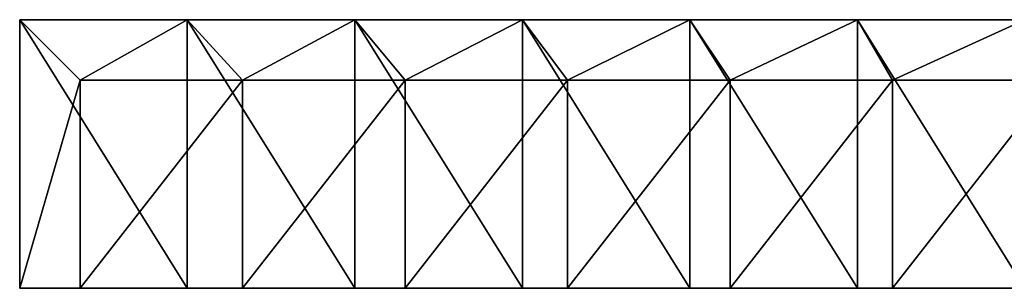
# Model space of a CAD drawing. Units: millimetres. Extents: x -600 to 600, y -80 to 10.
# Drawn here: x -600 to -306, y -80 to 0 of the extents above; entities that cross this region are included whole.
import ezdxf

# ---------------------------------------------------------------- set-up
doc = ezdxf.new("R2010")
doc.units = ezdxf.units.MM
doc.header["$LTSCALE"] = 65.185185
for name, color, linetype in [('1', 7, 'CONTINUOUS'), ('10', 7, 'CONTINUOUS'), ('2', 7, 'CONTINUOUS'), ('3', 7, 'CONTINUOUS'), ('4', 7, 'CONTINUOUS'), ('7', 7, 'CONTINUOUS'), ('8', 7, 'CONTINUOUS'), ('9', 7, 'CONTINUOUS')]:
    doc.layers.add(name, color=color, linetype=linetype)

msp = doc.modelspace()

# ---------------------------------------------------------------- linework, layer by layer
at = {"layer": '1', "linetype": 'Continuous'}
for points in [[(-600, 0, 455), (-600, 0, 505), (-550, 0, 505), (-600, 0, 455)], [(-552, 0, 455), (-600, 0, 455), (-550, 0, 505), (-552, 0, 455)], [(-600, 0, 455), (-552, 0, 455), (-600, 0, 429.98), (-600, 0, 455)], [(-600, 0, 429.98), (-552, 0, 455), (-600, 0, 404.95), (-600, 0, 429.98)], [(-600, 0, 404.95), (-552, 0, 455), (-552, 0, 404.95), (-600, 0, 404.95)], [(-600, 0, 404.95), (-552, 0, 404.95), (-600, 0, 379.93), (-600, 0, 404.95)], [(-600, 0, 379.93), (-552, 0, 404.95), (-600, 0, 354.9), (-600, 0, 379.93)], [(-600, 0, 354.9), (-552, 0, 404.95), (-552, 0, 354.9), (-600, 0, 354.9)], [(-600, 0, 354.9), (-552, 0, 354.9), (-600, 0, 329.88), (-600, 0, 354.9)], [(-600, 0, 329.88), (-552, 0, 354.9), (-600, 0, 304.85), (-600, 0, 329.88)], [(-600, 0, 304.85), (-552, 0, 354.9), (-552, 0, 304.85), (-600, 0, 304.85)], [(-600, 0, 304.85), (-552, 0, 304.85), (-600, 0, 279.82), (-600, 0, 304.85)], [(-600, 0, 279.82), (-552, 0, 304.85), (-600, 0, 254.8), (-600, 0, 279.82)], [(-600, 0, 254.8), (-552, 0, 304.85), (-552, 0, 254.8), (-600, 0, 254.8)], [(-600, 0, 254.8), (-552, 0, 254.8), (-600, 0, 229.78), (-600, 0, 254.8)], [(-600, 0, 229.78), (-552, 0, 254.8), (-600, 0, 204.75), (-600, 0, 229.78)], [(-600, 0, 204.75), (-552, 0, 254.8), (-552, 0, 204.75), (-600, 0, 204.75)], [(-600, 0, 204.75), (-552, 0, 204.75), (-600, 0, 179.72), (-600, 0, 204.75)], [(-600, 0, 179.72), (-552, 0, 204.75), (-600, 0, 154.7), (-600, 0, 179.72)], [(-600, 0, 154.7), (-552, 0, 204.75), (-552, 0, 154.7), (-600, 0, 154.7)], [(-600, 0, 154.7), (-552, 0, 154.7), (-600, 0, 129.68), (-600, 0, 154.7)], [(-600, 0, 129.68), (-552, 0, 154.7), (-600, 0, 104.65), (-600, 0, 129.68)], [(-600, 0, 104.65), (-552, 0, 154.7), (-552, 0, 104.65), (-600, 0, 104.65)], [(-600, 0, 104.65), (-552, 0, 104.65), (-600, 0, 79.62), (-600, 0, 104.65)], [(-600, 0, 79.62), (-552, 0, 104.65), (-600, 0, 54.6), (-600, 0, 79.62)], [(-600, 0, 54.6), (-552, 0, 104.65), (-552, 0, 54.6), (-600, 0, 54.6)], [(-600, 0, 54.6), (-552, 0, 54.6), (-600, 0, 29.57), (-600, 0, 54.6)], [(-600, 0, 29.57), (-552, 0, 54.6), (-600, 0, 4.55), (-600, 0, 29.57)], [(-600, 0, 4.55), (-552, 0, 54.6), (-552, 0, 4.55), (-600, 0, 4.55)], [(-600, 0, 4.55), (-552, 0, 4.55), (-600, 0), (-600, 0, 4.55)], [(-600, 0), (-552, 0, 4.55), (-550, 0), (-600, 0)], [(-504, 0, 455), (-552, 0, 455), (-550, 0, 505), (-504, 0, 455)], [(-552, 0, 455), (-504, 0, 455), (-552, 0, 404.95), (-552, 0, 455)], [(-552, 0, 404.95), (-504, 0, 455), (-504, 0, 404.95), (-552, 0, 404.95)], [(-552, 0, 404.95), (-504, 0, 404.95), (-552, 0, 354.9), (-552, 0, 404.95)], [(-552, 0, 354.9), (-504, 0, 404.95), (-504, 0, 354.9), (-552, 0, 354.9)], [(-552, 0, 354.9), (-504, 0, 354.9), (-552, 0, 304.85), (-552, 0, 354.9)], [(-552, 0, 304.85), (-504, 0, 354.9), (-504, 0, 304.85), (-552, 0, 304.85)], [(-552, 0, 304.85), (-504, 0, 304.85), (-552, 0, 254.8), (-552, 0, 304.85)], [(-552, 0, 254.8), (-504, 0, 304.85), (-504, 0, 254.8), (-552, 0, 254.8)], [(-552, 0, 254.8), (-504, 0, 254.8), (-552, 0, 204.75), (-552, 0, 254.8)], [(-552, 0, 204.75), (-504, 0, 254.8), (-504, 0, 204.75), (-552, 0, 204.75)], [(-552, 0, 204.75), (-504, 0, 204.75), (-552, 0, 154.7), (-552, 0, 204.75)], [(-552, 0, 154.7), (-504, 0, 204.75), (-504, 0, 154.7), (-552, 0, 154.7)], [(-552, 0, 154.7), (-504, 0, 154.7), (-552, 0, 104.65), (-552, 0, 154.7)], [(-552, 0, 104.65), (-504, 0, 154.7), (-504, 0, 104.65), (-552, 0, 104.65)], [(-552, 0, 104.65), (-504, 0, 104.65), (-552, 0, 54.6), (-552, 0, 104.65)], [(-552, 0, 54.6), (-504, 0, 104.65), (-504, 0, 54.6), (-552, 0, 54.6)], [(-552, 0, 54.6), (-504, 0, 54.6), (-552, 0, 4.55), (-552, 0, 54.6)], [(-552, 0, 4.55), (-504, 0, 54.6), (-504, 0, 4.55), (-552, 0, 4.55)], [(-552, 0, 4.55), (-504, 0, 4.55), (-550, 0), (-552, 0, 4.55)], [(-500, 0, 505), (-504, 0, 455), (-550, 0, 505), (-500, 0, 505)], [(-550, 0), (-504, 0, 4.55), (-500, 0), (-550, 0)], [(-456, 0, 455), (-504, 0, 455), (-500, 0, 505), (-456, 0, 455)], [(-504, 0, 455), (-456, 0, 455), (-504, 0, 404.95), (-504, 0, 455)], [(-504, 0, 404.95), (-456, 0, 455), (-456, 0, 404.95), (-504, 0, 404.95)], [(-504, 0, 404.95), (-456, 0, 404.95), (-504, 0, 354.9), (-504, 0, 404.95)], [(-504, 0, 354.9), (-456, 0, 404.95), (-456, 0, 354.9), (-504, 0, 354.9)], [(-504, 0, 354.9), (-456, 0, 354.9), (-504, 0, 304.85), (-504, 0, 354.9)], [(-504, 0, 304.85), (-456, 0, 354.9), (-456, 0, 304.85), (-504, 0, 304.85)], [(-504, 0, 304.85), (-456, 0, 304.85), (-504, 0, 254.8), (-504, 0, 304.85)], [(-504, 0, 254.8), (-456, 0, 304.85), (-456, 0, 254.8), (-504, 0, 254.8)], [(-504, 0, 254.8), (-456, 0, 254.8), (-504, 0, 204.75), (-504, 0, 254.8)], [(-504, 0, 204.75), (-456, 0, 254.8), (-456, 0, 204.75), (-504, 0, 204.75)], [(-504, 0, 204.75), (-456, 0, 204.75), (-504, 0, 154.7), (-504, 0, 204.75)], [(-504, 0, 154.7), (-456, 0, 204.75), (-456, 0, 154.7), (-504, 0, 154.7)], [(-504, 0, 154.7), (-456, 0, 154.7), (-504, 0, 104.65), (-504, 0, 154.7)], [(-504, 0, 104.65), (-456, 0, 154.7), (-456, 0, 104.65), (-504, 0, 104.65)], [(-504, 0, 104.65), (-456, 0, 104.65), (-504, 0, 54.6), (-504, 0, 104.65)], [(-504, 0, 54.6), (-456, 0, 104.65), (-456, 0, 54.6), (-504, 0, 54.6)], [(-504, 0, 54.6), (-456, 0, 54.6), (-504, 0, 4.55), (-504, 0, 54.6)], [(-504, 0, 4.55), (-456, 0, 54.6), (-456, 0, 4.55), (-504, 0, 4.55)], [(-504, 0, 4.55), (-456, 0, 4.55), (-500, 0), (-504, 0, 4.55)], [(-450, 0, 505), (-456, 0, 455), (-500, 0, 505), (-450, 0, 505)], [(-500, 0), (-456, 0, 4.55), (-450, 0), (-500, 0)], [(-408, 0, 455), (-456, 0, 455), (-450, 0, 505), (-408, 0, 455)], [(-456, 0, 455), (-408, 0, 455), (-456, 0, 404.95), (-456, 0, 455)], [(-456, 0, 404.95), (-408, 0, 455), (-408, 0, 404.95), (-456, 0, 404.95)], [(-456, 0, 404.95), (-408, 0, 404.95), (-456, 0, 354.9), (-456, 0, 404.95)], [(-456, 0, 354.9), (-408, 0, 404.95), (-408, 0, 354.9), (-456, 0, 354.9)], [(-456, 0, 354.9), (-408, 0, 354.9), (-456, 0, 304.85), (-456, 0, 354.9)], [(-456, 0, 304.85), (-408, 0, 354.9), (-408, 0, 304.85), (-456, 0, 304.85)], [(-456, 0, 304.85), (-408, 0, 304.85), (-456, 0, 254.8), (-456, 0, 304.85)], [(-456, 0, 254.8), (-408, 0, 304.85), (-408, 0, 254.8), (-456, 0, 254.8)], [(-456, 0, 254.8), (-408, 0, 254.8), (-456, 0, 204.75), (-456, 0, 254.8)], [(-456, 0, 204.75), (-408, 0, 254.8), (-408, 0, 204.75), (-456, 0, 204.75)], [(-456, 0, 204.75), (-408, 0, 204.75), (-456, 0, 154.7), (-456, 0, 204.75)], [(-456, 0, 154.7), (-408, 0, 204.75), (-408, 0, 154.7), (-456, 0, 154.7)], [(-456, 0, 154.7), (-408, 0, 154.7), (-456, 0, 104.65), (-456, 0, 154.7)], [(-456, 0, 104.65), (-408, 0, 154.7), (-408, 0, 104.65), (-456, 0, 104.65)], [(-456, 0, 104.65), (-408, 0, 104.65), (-456, 0, 54.6), (-456, 0, 104.65)], [(-456, 0, 54.6), (-408, 0, 104.65), (-408, 0, 54.6), (-456, 0, 54.6)], [(-456, 0, 54.6), (-408, 0, 54.6), (-456, 0, 4.55), (-456, 0, 54.6)], [(-456, 0, 4.55), (-408, 0, 54.6), (-408, 0, 4.55), (-456, 0, 4.55)], [(-456, 0, 4.55), (-408, 0, 4.55), (-450, 0), (-456, 0, 4.55)], [(-400, 0, 505), (-408, 0, 455), (-450, 0, 505), (-400, 0, 505)], [(-450, 0), (-408, 0, 4.55), (-400, 0), (-450, 0)], [(-360, 0, 455), (-408, 0, 455), (-400, 0, 505), (-360, 0, 455)], [(-408, 0, 455), (-360, 0, 455), (-408, 0, 404.95), (-408, 0, 455)], [(-408, 0, 404.95), (-360, 0, 455), (-360, 0, 404.95), (-408, 0, 404.95)], [(-408, 0, 404.95), (-360, 0, 404.95), (-408, 0, 354.9), (-408, 0, 404.95)], [(-408, 0, 354.9), (-360, 0, 404.95), (-360, 0, 354.9), (-408, 0, 354.9)], [(-408, 0, 354.9), (-360, 0, 354.9), (-408, 0, 304.85), (-408, 0, 354.9)], [(-408, 0, 304.85), (-360, 0, 354.9), (-360, 0, 304.85), (-408, 0, 304.85)], [(-408, 0, 304.85), (-360, 0, 304.85), (-408, 0, 254.8), (-408, 0, 304.85)], [(-408, 0, 254.8), (-360, 0, 304.85), (-360, 0, 254.8), (-408, 0, 254.8)], [(-408, 0, 254.8), (-360, 0, 254.8), (-408, 0, 204.75), (-408, 0, 254.8)], [(-408, 0, 204.75), (-360, 0, 254.8), (-360, 0, 204.75), (-408, 0, 204.75)], [(-408, 0, 204.75), (-360, 0, 204.75), (-408, 0, 154.7), (-408, 0, 204.75)], [(-408, 0, 154.7), (-360, 0, 204.75), (-360, 0, 154.7), (-408, 0, 154.7)], [(-408, 0, 154.7), (-360, 0, 154.7), (-408, 0, 104.65), (-408, 0, 154.7)], [(-408, 0, 104.65), (-360, 0, 154.7), (-360, 0, 104.65), (-408, 0, 104.65)], [(-408, 0, 104.65), (-360, 0, 104.65), (-408, 0, 54.6), (-408, 0, 104.65)], [(-408, 0, 54.6), (-360, 0, 104.65), (-360, 0, 54.6), (-408, 0, 54.6)], [(-408, 0, 54.6), (-360, 0, 54.6), (-408, 0, 4.55), (-408, 0, 54.6)], [(-408, 0, 4.55), (-360, 0, 54.6), (-360, 0, 4.55), (-408, 0, 4.55)], [(-408, 0, 4.55), (-360, 0, 4.55), (-400, 0), (-408, 0, 4.55)], [(-350, 0, 505), (-360, 0, 455), (-400, 0, 505), (-350, 0, 505)], [(-400, 0), (-360, 0, 4.55), (-350, 0), (-400, 0)], [(-312, 0, 455), (-360, 0, 455), (-350, 0, 505), (-312, 0, 455)], [(-360, 0, 455), (-312, 0, 455), (-360, 0, 404.95), (-360, 0, 455)], [(-360, 0, 404.95), (-312, 0, 455), (-312, 0, 404.95), (-360, 0, 404.95)], [(-360, 0, 404.95), (-312, 0, 404.95), (-360, 0, 354.9), (-360, 0, 404.95)], [(-360, 0, 354.9), (-312, 0, 404.95), (-312, 0, 354.9), (-360, 0, 354.9)], [(-360, 0, 354.9), (-312, 0, 354.9), (-360, 0, 304.85), (-360, 0, 354.9)], [(-360, 0, 304.85), (-312, 0, 354.9), (-312, 0, 304.85), (-360, 0, 304.85)], [(-360, 0, 304.85), (-312, 0, 304.85), (-360, 0, 254.8), (-360, 0, 304.85)], [(-360, 0, 254.8), (-312, 0, 304.85), (-312, 0, 254.8), (-360, 0, 254.8)], [(-360, 0, 254.8), (-312, 0, 254.8), (-360, 0, 204.75), (-360, 0, 254.8)], [(-360, 0, 204.75), (-312, 0, 254.8), (-312, 0, 204.75), (-360, 0, 204.75)], [(-360, 0, 204.75), (-312, 0, 204.75), (-360, 0, 154.7), (-360, 0, 204.75)], [(-360, 0, 154.7), (-312, 0, 204.75), (-312, 0, 154.7), (-360, 0, 154.7)], [(-360, 0, 154.7), (-312, 0, 154.7), (-360, 0, 104.65), (-360, 0, 154.7)], [(-360, 0, 104.65), (-312, 0, 154.7), (-312, 0, 104.65), (-360, 0, 104.65)], [(-360, 0, 104.65), (-312, 0, 104.65), (-360, 0, 54.6), (-360, 0, 104.65)], [(-360, 0, 54.6), (-312, 0, 104.65), (-312, 0, 54.6), (-360, 0, 54.6)], [(-360, 0, 54.6), (-312, 0, 54.6), (-360, 0, 4.55), (-360, 0, 54.6)], [(-360, 0, 4.55), (-312, 0, 54.6), (-312, 0, 4.55), (-360, 0, 4.55)], [(-360, 0, 4.55), (-312, 0, 4.55), (-350, 0), (-360, 0, 4.55)], [(-300, 0, 505), (-312, 0, 455), (-350, 0, 505), (-300, 0, 505)], [(-350, 0), (-312, 0, 4.55), (-300, 0), (-350, 0)], [(-264, 0, 455), (-312, 0, 455), (-300, 0, 505), (-264, 0, 455)], [(-312, 0, 455), (-264, 0, 455), (-312, 0, 404.95), (-312, 0, 455)], [(-312, 0, 404.95), (-264, 0, 455), (-264, 0, 404.95), (-312, 0, 404.95)], [(-312, 0, 404.95), (-264, 0, 404.95), (-312, 0, 354.9), (-312, 0, 404.95)], [(-312, 0, 354.9), (-264, 0, 404.95), (-264, 0, 354.9), (-312, 0, 354.9)], [(-312, 0, 354.9), (-264, 0, 354.9), (-312, 0, 304.85), (-312, 0, 354.9)], [(-312, 0, 304.85), (-264, 0, 354.9), (-264, 0, 304.85), (-312, 0, 304.85)], [(-312, 0, 304.85), (-264, 0, 304.85), (-312, 0, 254.8), (-312, 0, 304.85)], [(-312, 0, 254.8), (-264, 0, 304.85), (-264, 0, 254.8), (-312, 0, 254.8)], [(-312, 0, 254.8), (-264, 0, 254.8), (-312, 0, 204.75), (-312, 0, 254.8)], [(-312, 0, 204.75), (-264, 0, 254.8), (-264, 0, 204.75), (-312, 0, 204.75)], [(-312, 0, 204.75), (-264, 0, 204.75), (-312, 0, 154.7), (-312, 0, 204.75)], [(-312, 0, 154.7), (-264, 0, 204.75), (-264, 0, 154.7), (-312, 0, 154.7)], [(-312, 0, 154.7), (-264, 0, 154.7), (-312, 0, 104.65), (-312, 0, 154.7)], [(-312, 0, 104.65), (-264, 0, 154.7), (-264, 0, 104.65), (-312, 0, 104.65)], [(-312, 0, 104.65), (-264, 0, 104.65), (-312, 0, 54.6), (-312, 0, 104.65)], [(-312, 0, 54.6), (-264, 0, 104.65), (-264, 0, 54.6), (-312, 0, 54.6)], [(-312, 0, 54.6), (-264, 0, 54.6), (-312, 0, 4.55), (-312, 0, 54.6)], [(-312, 0, 4.55), (-264, 0, 54.6), (-264, 0, 4.55), (-312, 0, 4.55)], [(-312, 0, 4.55), (-264, 0, 4.55), (-300, 0), (-312, 0, 4.55)]]:
    msp.add_3dface(points, dxfattribs=at)
at = {"layer": '10', "linetype": 'Continuous'}
for points in [[(-582, -18, 437), (-582, -18, 487), (-582, -80, 455), (-582, -18, 437)], [(-582, -18, 487), (-582, -80, 487), (-582, -80, 455), (-582, -18, 487)], [(-582, -18, 411.98), (-582, -18, 437), (-582, -80, 429.98), (-582, -18, 411.98)], [(-582, -18, 437), (-582, -80, 455), (-582, -80, 429.98), (-582, -18, 437)], [(-582, -18, 386.95), (-582, -18, 411.98), (-582, -80, 404.95), (-582, -18, 386.95)], [(-582, -18, 411.98), (-582, -80, 429.98), (-582, -80, 404.95), (-582, -18, 411.98)], [(-582, -18, 361.93), (-582, -18, 386.95), (-582, -80, 379.93), (-582, -18, 361.93)], [(-582, -18, 386.95), (-582, -80, 404.95), (-582, -80, 379.93), (-582, -18, 386.95)], [(-582, -18, 336.9), (-582, -18, 361.93), (-582, -80, 354.9), (-582, -18, 336.9)], [(-582, -18, 361.93), (-582, -80, 379.93), (-582, -80, 354.9), (-582, -18, 361.93)], [(-582, -18, 311.88), (-582, -18, 336.9), (-582, -80, 329.88), (-582, -18, 311.88)], [(-582, -18, 336.9), (-582, -80, 354.9), (-582, -80, 329.88), (-582, -18, 336.9)], [(-582, -18, 286.85), (-582, -18, 311.88), (-582, -80, 304.85), (-582, -18, 286.85)], [(-582, -18, 311.88), (-582, -80, 329.88), (-582, -80, 304.85), (-582, -18, 311.88)], [(-582, -18, 261.82), (-582, -18, 286.85), (-582, -80, 279.82), (-582, -18, 261.82)], [(-582, -18, 286.85), (-582, -80, 304.85), (-582, -80, 279.82), (-582, -18, 286.85)], [(-582, -18, 236.8), (-582, -18, 261.82), (-582, -80, 254.8), (-582, -18, 236.8)], [(-582, -18, 261.82), (-582, -80, 279.82), (-582, -80, 254.8), (-582, -18, 261.82)], [(-582, -18, 211.78), (-582, -18, 236.8), (-582, -80, 229.78), (-582, -18, 211.78)], [(-582, -18, 236.8), (-582, -80, 254.8), (-582, -80, 229.78), (-582, -18, 236.8)], [(-582, -18, 186.75), (-582, -18, 211.78), (-582, -80, 204.75), (-582, -18, 186.75)], [(-582, -18, 211.78), (-582, -80, 229.78), (-582, -80, 204.75), (-582, -18, 211.78)], [(-582, -18, 161.72), (-582, -18, 186.75), (-582, -80, 179.72), (-582, -18, 161.72)], [(-582, -18, 186.75), (-582, -80, 204.75), (-582, -80, 179.72), (-582, -18, 186.75)], [(-582, -18, 136.7), (-582, -18, 161.72), (-582, -80, 154.7), (-582, -18, 136.7)], [(-582, -18, 161.72), (-582, -80, 179.72), (-582, -80, 154.7), (-582, -18, 161.72)], [(-582, -18, 111.67), (-582, -18, 136.7), (-582, -80, 129.68), (-582, -18, 111.67)], [(-582, -18, 136.7), (-582, -80, 154.7), (-582, -80, 129.68), (-582, -18, 136.7)], [(-582, -18, 86.65), (-582, -18, 111.67), (-582, -80, 104.65), (-582, -18, 86.65)], [(-582, -18, 111.67), (-582, -80, 129.68), (-582, -80, 104.65), (-582, -18, 111.67)], [(-582, -18, 61.62), (-582, -18, 86.65), (-582, -80, 79.62), (-582, -18, 61.62)], [(-582, -18, 86.65), (-582, -80, 104.65), (-582, -80, 79.62), (-582, -18, 86.65)], [(-582, -18, 36.6), (-582, -18, 61.62), (-582, -80, 54.6), (-582, -18, 36.6)], [(-582, -18, 61.62), (-582, -80, 79.62), (-582, -80, 54.6), (-582, -18, 61.62)], [(-582, -18), (-582, -18, 36.6), (-582, -80), (-582, -18)], [(-582, -80), (-582, -18, 36.6), (-582, -80, 4.55), (-582, -80)], [(-582, -18, 36.6), (-582, -80, 54.6), (-582, -80, 29.57), (-582, -18, 36.6)], [(-582, -18, 36.6), (-582, -80, 29.57), (-582, -80, 4.55), (-582, -18, 36.6)]]:
    msp.add_3dface(points, dxfattribs=at)
at = {"layer": '2', "linetype": 'Continuous'}
for points in [[(-533.5, -18, 487), (-582, -18, 487), (-533.5, -18, 437), (-533.5, -18, 487)], [(-533.5, -18, 437), (-582, -18, 487), (-582, -18, 437), (-533.5, -18, 437)], [(-533.5, -18, 437), (-582, -18, 437), (-533.5, -18, 386.95), (-533.5, -18, 437)], [(-582, -18, 437), (-582, -18, 411.98), (-533.5, -18, 386.95), (-582, -18, 437)], [(-533.5, -18, 386.95), (-582, -18, 411.98), (-582, -18, 386.95), (-533.5, -18, 386.95)], [(-533.5, -18, 386.95), (-582, -18, 386.95), (-533.5, -18, 336.9), (-533.5, -18, 386.95)], [(-582, -18, 386.95), (-582, -18, 361.93), (-533.5, -18, 336.9), (-582, -18, 386.95)], [(-533.5, -18, 336.9), (-582, -18, 361.93), (-582, -18, 336.9), (-533.5, -18, 336.9)], [(-533.5, -18, 336.9), (-582, -18, 336.9), (-533.5, -18, 286.85), (-533.5, -18, 336.9)], [(-582, -18, 336.9), (-582, -18, 311.88), (-533.5, -18, 286.85), (-582, -18, 336.9)], [(-533.5, -18, 286.85), (-582, -18, 311.88), (-582, -18, 286.85), (-533.5, -18, 286.85)], [(-533.5, -18, 286.85), (-582, -18, 286.85), (-533.5, -18, 236.8), (-533.5, -18, 286.85)], [(-582, -18, 286.85), (-582, -18, 261.82), (-533.5, -18, 236.8), (-582, -18, 286.85)], [(-533.5, -18, 236.8), (-582, -18, 261.82), (-582, -18, 236.8), (-533.5, -18, 236.8)], [(-533.5, -18, 236.8), (-582, -18, 236.8), (-533.5, -18, 186.75), (-533.5, -18, 236.8)], [(-582, -18, 236.8), (-582, -18, 211.78), (-533.5, -18, 186.75), (-582, -18, 236.8)], [(-533.5, -18, 186.75), (-582, -18, 211.78), (-582, -18, 186.75), (-533.5, -18, 186.75)], [(-533.5, -18, 186.75), (-582, -18, 186.75), (-533.5, -18, 136.7), (-533.5, -18, 186.75)], [(-582, -18, 186.75), (-582, -18, 161.72), (-533.5, -18, 136.7), (-582, -18, 186.75)], [(-533.5, -18, 136.7), (-582, -18, 161.72), (-582, -18, 136.7), (-533.5, -18, 136.7)], [(-533.5, -18, 136.7), (-582, -18, 136.7), (-533.5, -18, 86.65), (-533.5, -18, 136.7)], [(-582, -18, 136.7), (-582, -18, 111.67), (-533.5, -18, 86.65), (-582, -18, 136.7)], [(-533.5, -18, 86.65), (-582, -18, 111.67), (-582, -18, 86.65), (-533.5, -18, 86.65)], [(-533.5, -18, 86.65), (-582, -18, 86.65), (-533.5, -18, 36.6), (-533.5, -18, 86.65)], [(-582, -18, 86.65), (-582, -18, 61.62), (-533.5, -18, 36.6), (-582, -18, 86.65)], [(-533.5, -18, 36.6), (-582, -18, 61.62), (-582, -18, 36.6), (-533.5, -18, 36.6)], [(-533.5, -18, 36.6), (-582, -18, 36.6), (-533.5, -18), (-533.5, -18, 36.6)], [(-582, -18, 36.6), (-582, -18), (-533.5, -18), (-582, -18, 36.6)], [(-485, -18, 487), (-533.5, -18, 487), (-485, -18, 437), (-485, -18, 487)], [(-485, -18, 437), (-533.5, -18, 487), (-533.5, -18, 437), (-485, -18, 437)], [(-485, -18, 437), (-533.5, -18, 437), (-485, -18, 386.95), (-485, -18, 437)], [(-485, -18, 386.95), (-533.5, -18, 437), (-533.5, -18, 386.95), (-485, -18, 386.95)], [(-485, -18, 386.95), (-533.5, -18, 386.95), (-485, -18, 336.9), (-485, -18, 386.95)], [(-485, -18, 336.9), (-533.5, -18, 386.95), (-533.5, -18, 336.9), (-485, -18, 336.9)], [(-485, -18, 336.9), (-533.5, -18, 336.9), (-485, -18, 286.85), (-485, -18, 336.9)], [(-485, -18, 286.85), (-533.5, -18, 336.9), (-533.5, -18, 286.85), (-485, -18, 286.85)], [(-485, -18, 286.85), (-533.5, -18, 286.85), (-485, -18, 236.8), (-485, -18, 286.85)], [(-485, -18, 236.8), (-533.5, -18, 286.85), (-533.5, -18, 236.8), (-485, -18, 236.8)], [(-485, -18, 236.8), (-533.5, -18, 236.8), (-485, -18, 186.75), (-485, -18, 236.8)], [(-485, -18, 186.75), (-533.5, -18, 236.8), (-533.5, -18, 186.75), (-485, -18, 186.75)], [(-485, -18, 186.75), (-533.5, -18, 186.75), (-485, -18, 136.7), (-485, -18, 186.75)], [(-485, -18, 136.7), (-533.5, -18, 186.75), (-533.5, -18, 136.7), (-485, -18, 136.7)], [(-485, -18, 136.7), (-533.5, -18, 136.7), (-485, -18, 86.65), (-485, -18, 136.7)], [(-485, -18, 86.65), (-533.5, -18, 136.7), (-533.5, -18, 86.65), (-485, -18, 86.65)], [(-485, -18, 86.65), (-533.5, -18, 86.65), (-485, -18, 36.6), (-485, -18, 86.65)], [(-485, -18, 36.6), (-533.5, -18, 86.65), (-533.5, -18, 36.6), (-485, -18, 36.6)], [(-485, -18, 36.6), (-533.5, -18, 36.6), (-485, -18), (-485, -18, 36.6)], [(-485, -18), (-533.5, -18, 36.6), (-533.5, -18), (-485, -18)], [(-436.5, -18, 487), (-485, -18, 487), (-436.5, -18, 437), (-436.5, -18, 487)], [(-436.5, -18, 437), (-485, -18, 487), (-485, -18, 437), (-436.5, -18, 437)], [(-436.5, -18, 437), (-485, -18, 437), (-436.5, -18, 386.95), (-436.5, -18, 437)], [(-436.5, -18, 386.95), (-485, -18, 437), (-485, -18, 386.95), (-436.5, -18, 386.95)], [(-436.5, -18, 386.95), (-485, -18, 386.95), (-436.5, -18, 336.9), (-436.5, -18, 386.95)], [(-436.5, -18, 336.9), (-485, -18, 386.95), (-485, -18, 336.9), (-436.5, -18, 336.9)], [(-436.5, -18, 336.9), (-485, -18, 336.9), (-436.5, -18, 286.85), (-436.5, -18, 336.9)], [(-436.5, -18, 286.85), (-485, -18, 336.9), (-485, -18, 286.85), (-436.5, -18, 286.85)], [(-436.5, -18, 286.85), (-485, -18, 286.85), (-436.5, -18, 236.8), (-436.5, -18, 286.85)], [(-436.5, -18, 236.8), (-485, -18, 286.85), (-485, -18, 236.8), (-436.5, -18, 236.8)], [(-436.5, -18, 236.8), (-485, -18, 236.8), (-436.5, -18, 186.75), (-436.5, -18, 236.8)], [(-436.5, -18, 186.75), (-485, -18, 236.8), (-485, -18, 186.75), (-436.5, -18, 186.75)], [(-436.5, -18, 186.75), (-485, -18, 186.75), (-436.5, -18, 136.7), (-436.5, -18, 186.75)], [(-436.5, -18, 136.7), (-485, -18, 186.75), (-485, -18, 136.7), (-436.5, -18, 136.7)], [(-436.5, -18, 136.7), (-485, -18, 136.7), (-436.5, -18, 86.65), (-436.5, -18, 136.7)], [(-436.5, -18, 86.65), (-485, -18, 136.7), (-485, -18, 86.65), (-436.5, -18, 86.65)], [(-436.5, -18, 86.65), (-485, -18, 86.65), (-436.5, -18, 36.6), (-436.5, -18, 86.65)], [(-436.5, -18, 36.6), (-485, -18, 86.65), (-485, -18, 36.6), (-436.5, -18, 36.6)], [(-436.5, -18, 36.6), (-485, -18, 36.6), (-436.5, -18), (-436.5, -18, 36.6)], [(-436.5, -18), (-485, -18, 36.6), (-485, -18), (-436.5, -18)], [(-388, -18, 487), (-436.5, -18, 487), (-388, -18, 437), (-388, -18, 487)], [(-388, -18, 437), (-436.5, -18, 487), (-436.5, -18, 437), (-388, -18, 437)], [(-388, -18, 437), (-436.5, -18, 437), (-388, -18, 386.95), (-388, -18, 437)], [(-388, -18, 386.95), (-436.5, -18, 437), (-436.5, -18, 386.95), (-388, -18, 386.95)], [(-388, -18, 386.95), (-436.5, -18, 386.95), (-388, -18, 336.9), (-388, -18, 386.95)], [(-388, -18, 336.9), (-436.5, -18, 386.95), (-436.5, -18, 336.9), (-388, -18, 336.9)], [(-388, -18, 336.9), (-436.5, -18, 336.9), (-388, -18, 286.85), (-388, -18, 336.9)], [(-388, -18, 286.85), (-436.5, -18, 336.9), (-436.5, -18, 286.85), (-388, -18, 286.85)], [(-388, -18, 286.85), (-436.5, -18, 286.85), (-388, -18, 236.8), (-388, -18, 286.85)], [(-388, -18, 236.8), (-436.5, -18, 286.85), (-436.5, -18, 236.8), (-388, -18, 236.8)], [(-388, -18, 236.8), (-436.5, -18, 236.8), (-388, -18, 186.75), (-388, -18, 236.8)], [(-388, -18, 186.75), (-436.5, -18, 236.8), (-436.5, -18, 186.75), (-388, -18, 186.75)], [(-388, -18, 186.75), (-436.5, -18, 186.75), (-388, -18, 136.7), (-388, -18, 186.75)], [(-388, -18, 136.7), (-436.5, -18, 186.75), (-436.5, -18, 136.7), (-388, -18, 136.7)], [(-388, -18, 136.7), (-436.5, -18, 136.7), (-388, -18, 86.65), (-388, -18, 136.7)], [(-388, -18, 86.65), (-436.5, -18, 136.7), (-436.5, -18, 86.65), (-388, -18, 86.65)], [(-388, -18, 86.65), (-436.5, -18, 86.65), (-388, -18, 36.6), (-388, -18, 86.65)], [(-388, -18, 36.6), (-436.5, -18, 86.65), (-436.5, -18, 36.6), (-388, -18, 36.6)], [(-388, -18, 36.6), (-436.5, -18, 36.6), (-388, -18), (-388, -18, 36.6)], [(-388, -18), (-436.5, -18, 36.6), (-436.5, -18), (-388, -18)], [(-339.5, -18, 487), (-388, -18, 487), (-339.5, -18, 437), (-339.5, -18, 487)], [(-339.5, -18, 437), (-388, -18, 487), (-388, -18, 437), (-339.5, -18, 437)], [(-339.5, -18, 437), (-388, -18, 437), (-339.5, -18, 386.95), (-339.5, -18, 437)], [(-339.5, -18, 386.95), (-388, -18, 437), (-388, -18, 386.95), (-339.5, -18, 386.95)], [(-339.5, -18, 386.95), (-388, -18, 386.95), (-339.5, -18, 336.9), (-339.5, -18, 386.95)], [(-339.5, -18, 336.9), (-388, -18, 386.95), (-388, -18, 336.9), (-339.5, -18, 336.9)], [(-339.5, -18, 336.9), (-388, -18, 336.9), (-339.5, -18, 286.85), (-339.5, -18, 336.9)], [(-339.5, -18, 286.85), (-388, -18, 336.9), (-388, -18, 286.85), (-339.5, -18, 286.85)], [(-339.5, -18, 286.85), (-388, -18, 286.85), (-339.5, -18, 236.8), (-339.5, -18, 286.85)], [(-339.5, -18, 236.8), (-388, -18, 286.85), (-388, -18, 236.8), (-339.5, -18, 236.8)], [(-339.5, -18, 236.8), (-388, -18, 236.8), (-339.5, -18, 186.75), (-339.5, -18, 236.8)], [(-339.5, -18, 186.75), (-388, -18, 236.8), (-388, -18, 186.75), (-339.5, -18, 186.75)], [(-339.5, -18, 186.75), (-388, -18, 186.75), (-339.5, -18, 136.7), (-339.5, -18, 186.75)], [(-339.5, -18, 136.7), (-388, -18, 186.75), (-388, -18, 136.7), (-339.5, -18, 136.7)], [(-339.5, -18, 136.7), (-388, -18, 136.7), (-339.5, -18, 86.65), (-339.5, -18, 136.7)], [(-339.5, -18, 86.65), (-388, -18, 136.7), (-388, -18, 86.65), (-339.5, -18, 86.65)], [(-339.5, -18, 86.65), (-388, -18, 86.65), (-339.5, -18, 36.6), (-339.5, -18, 86.65)], [(-339.5, -18, 36.6), (-388, -18, 86.65), (-388, -18, 36.6), (-339.5, -18, 36.6)], [(-339.5, -18, 36.6), (-388, -18, 36.6), (-339.5, -18), (-339.5, -18, 36.6)], [(-339.5, -18), (-388, -18, 36.6), (-388, -18), (-339.5, -18)], [(-291, -18, 487), (-339.5, -18, 487), (-291, -18, 437), (-291, -18, 487)], [(-291, -18, 437), (-339.5, -18, 487), (-339.5, -18, 437), (-291, -18, 437)], [(-291, -18, 437), (-339.5, -18, 437), (-291, -18, 386.95), (-291, -18, 437)], [(-291, -18, 386.95), (-339.5, -18, 437), (-339.5, -18, 386.95), (-291, -18, 386.95)], [(-291, -18, 386.95), (-339.5, -18, 386.95), (-291, -18, 336.9), (-291, -18, 386.95)], [(-291, -18, 336.9), (-339.5, -18, 386.95), (-339.5, -18, 336.9), (-291, -18, 336.9)], [(-291, -18, 336.9), (-339.5, -18, 336.9), (-291, -18, 286.85), (-291, -18, 336.9)], [(-291, -18, 286.85), (-339.5, -18, 336.9), (-339.5, -18, 286.85), (-291, -18, 286.85)], [(-291, -18, 286.85), (-339.5, -18, 286.85), (-291, -18, 236.8), (-291, -18, 286.85)], [(-291, -18, 236.8), (-339.5, -18, 286.85), (-339.5, -18, 236.8), (-291, -18, 236.8)], [(-291, -18, 236.8), (-339.5, -18, 236.8), (-291, -18, 186.75), (-291, -18, 236.8)], [(-291, -18, 186.75), (-339.5, -18, 236.8), (-339.5, -18, 186.75), (-291, -18, 186.75)], [(-291, -18, 186.75), (-339.5, -18, 186.75), (-291, -18, 136.7), (-291, -18, 186.75)], [(-291, -18, 136.7), (-339.5, -18, 186.75), (-339.5, -18, 136.7), (-291, -18, 136.7)], [(-291, -18, 136.7), (-339.5, -18, 136.7), (-291, -18, 86.65), (-291, -18, 136.7)], [(-291, -18, 86.65), (-339.5, -18, 136.7), (-339.5, -18, 86.65), (-291, -18, 86.65)], [(-291, -18, 86.65), (-339.5, -18, 86.65), (-291, -18, 36.6), (-291, -18, 86.65)], [(-291, -18, 36.6), (-339.5, -18, 86.65), (-339.5, -18, 36.6), (-291, -18, 36.6)], [(-291, -18, 36.6), (-339.5, -18, 36.6), (-291, -18), (-291, -18, 36.6)], [(-291, -18), (-339.5, -18, 36.6), (-339.5, -18), (-291, -18)]]:
    msp.add_3dface(points, dxfattribs=at)
at = {"layer": '3', "linetype": 'Continuous'}
for points in [[(-600, 0), (-550, 0), (-582, -18), (-600, 0)], [(-600, 0), (-582, -18), (-600, -80), (-600, 0)], [(-582, -18), (-550, 0), (-533.5, -18), (-582, -18)], [(-550, 0), (-500, 0), (-533.5, -18), (-550, 0)], [(-500, 0), (-485, -18), (-533.5, -18), (-500, 0)], [(-500, 0), (-450, 0), (-485, -18), (-500, 0)], [(-450, 0), (-436.5, -18), (-485, -18), (-450, 0)], [(-450, 0), (-400, 0), (-436.5, -18), (-450, 0)], [(-400, 0), (-388, -18), (-436.5, -18), (-400, 0)], [(-400, 0), (-350, 0), (-388, -18), (-400, 0)], [(-350, 0), (-339.5, -18), (-388, -18), (-350, 0)], [(-350, 0), (-300, 0), (-339.5, -18), (-350, 0)], [(-300, 0), (-291, -18), (-339.5, -18), (-300, 0)], [(-600, -80), (-582, -18), (-582, -80), (-600, -80)]]:
    msp.add_3dface(points, dxfattribs=at)
at = {"layer": '4', "linetype": 'Continuous'}
for points in [[(-600, -80), (-582, -80), (-600, -80, 4.55), (-600, -80)], [(-582, -80), (-582, -80, 4.55), (-600, -80, 4.55), (-582, -80)], [(-582, -80, 455), (-582, -80, 487), (-600, -80, 505), (-582, -80, 455)], [(-600, -80, 505), (-582, -80, 487), (-550, -80, 505), (-600, -80, 505)], [(-600, -80, 455), (-582, -80, 455), (-600, -80, 505), (-600, -80, 455)], [(-582, -80, 455), (-600, -80, 455), (-582, -80, 429.98), (-582, -80, 455)], [(-582, -80, 429.98), (-600, -80, 455), (-582, -80, 404.95), (-582, -80, 429.98)], [(-582, -80, 404.95), (-600, -80, 455), (-600, -80, 429.98), (-582, -80, 404.95)], [(-600, -80, 404.95), (-582, -80, 404.95), (-600, -80, 429.98), (-600, -80, 404.95)], [(-582, -80, 404.95), (-600, -80, 404.95), (-582, -80, 379.93), (-582, -80, 404.95)], [(-582, -80, 379.93), (-600, -80, 404.95), (-582, -80, 354.9), (-582, -80, 379.93)], [(-582, -80, 354.9), (-600, -80, 404.95), (-600, -80, 379.93), (-582, -80, 354.9)], [(-600, -80, 354.9), (-582, -80, 354.9), (-600, -80, 379.93), (-600, -80, 354.9)], [(-582, -80, 354.9), (-600, -80, 354.9), (-582, -80, 329.88), (-582, -80, 354.9)], [(-582, -80, 329.88), (-600, -80, 354.9), (-582, -80, 304.85), (-582, -80, 329.88)], [(-582, -80, 304.85), (-600, -80, 354.9), (-600, -80, 329.88), (-582, -80, 304.85)], [(-600, -80, 304.85), (-582, -80, 304.85), (-600, -80, 329.88), (-600, -80, 304.85)], [(-582, -80, 304.85), (-600, -80, 304.85), (-582, -80, 279.82), (-582, -80, 304.85)], [(-582, -80, 279.82), (-600, -80, 304.85), (-582, -80, 254.8), (-582, -80, 279.82)], [(-582, -80, 254.8), (-600, -80, 304.85), (-600, -80, 279.82), (-582, -80, 254.8)], [(-600, -80, 254.8), (-582, -80, 254.8), (-600, -80, 279.82), (-600, -80, 254.8)], [(-582, -80, 254.8), (-600, -80, 254.8), (-582, -80, 229.78), (-582, -80, 254.8)], [(-582, -80, 229.78), (-600, -80, 254.8), (-582, -80, 204.75), (-582, -80, 229.78)], [(-582, -80, 204.75), (-600, -80, 254.8), (-600, -80, 229.78), (-582, -80, 204.75)], [(-600, -80, 204.75), (-582, -80, 204.75), (-600, -80, 229.78), (-600, -80, 204.75)], [(-582, -80, 204.75), (-600, -80, 204.75), (-582, -80, 179.72), (-582, -80, 204.75)], [(-582, -80, 179.72), (-600, -80, 204.75), (-582, -80, 154.7), (-582, -80, 179.72)], [(-582, -80, 154.7), (-600, -80, 204.75), (-600, -80, 179.72), (-582, -80, 154.7)], [(-600, -80, 154.7), (-582, -80, 154.7), (-600, -80, 179.72), (-600, -80, 154.7)], [(-582, -80, 154.7), (-600, -80, 154.7), (-582, -80, 129.68), (-582, -80, 154.7)], [(-582, -80, 129.68), (-600, -80, 154.7), (-582, -80, 104.65), (-582, -80, 129.68)], [(-582, -80, 104.65), (-600, -80, 154.7), (-600, -80, 129.68), (-582, -80, 104.65)], [(-600, -80, 104.65), (-582, -80, 104.65), (-600, -80, 129.68), (-600, -80, 104.65)], [(-582, -80, 104.65), (-600, -80, 104.65), (-582, -80, 79.62), (-582, -80, 104.65)], [(-582, -80, 79.62), (-600, -80, 104.65), (-582, -80, 54.6), (-582, -80, 79.62)], [(-582, -80, 54.6), (-600, -80, 104.65), (-600, -80, 79.62), (-582, -80, 54.6)], [(-600, -80, 54.6), (-582, -80, 54.6), (-600, -80, 79.62), (-600, -80, 54.6)], [(-582, -80, 54.6), (-600, -80, 54.6), (-582, -80, 29.57), (-582, -80, 54.6)], [(-582, -80, 29.57), (-600, -80, 54.6), (-582, -80, 4.55), (-582, -80, 29.57)], [(-582, -80, 4.55), (-600, -80, 54.6), (-600, -80, 29.57), (-582, -80, 4.55)], [(-600, -80, 4.55), (-582, -80, 4.55), (-600, -80, 29.57), (-600, -80, 4.55)], [(-582, -80, 487), (-533.5, -80, 487), (-550, -80, 505), (-582, -80, 487)], [(-550, -80, 505), (-533.5, -80, 487), (-500, -80, 505), (-550, -80, 505)], [(-533.5, -80, 487), (-485, -80, 487), (-500, -80, 505), (-533.5, -80, 487)], [(-500, -80, 505), (-485, -80, 487), (-450, -80, 505), (-500, -80, 505)], [(-485, -80, 487), (-436.5, -80, 487), (-450, -80, 505), (-485, -80, 487)], [(-450, -80, 505), (-436.5, -80, 487), (-400, -80, 505), (-450, -80, 505)], [(-436.5, -80, 487), (-388, -80, 487), (-400, -80, 505), (-436.5, -80, 487)], [(-400, -80, 505), (-388, -80, 487), (-350, -80, 505), (-400, -80, 505)], [(-388, -80, 487), (-339.5, -80, 487), (-350, -80, 505), (-388, -80, 487)], [(-350, -80, 505), (-339.5, -80, 487), (-300, -80, 505), (-350, -80, 505)], [(-339.5, -80, 487), (-291, -80, 487), (-300, -80, 505), (-339.5, -80, 487)]]:
    msp.add_3dface(points, dxfattribs=at)
at = {"layer": '7', "linetype": 'Continuous'}
for points in [[(-550, 0, 505), (-600, 0, 505), (-550, -80, 505), (-550, 0, 505)], [(-600, 0, 505), (-600, -80, 505), (-550, -80, 505), (-600, 0, 505)], [(-500, 0, 505), (-550, 0, 505), (-500, -80, 505), (-500, 0, 505)], [(-550, 0, 505), (-550, -80, 505), (-500, -80, 505), (-550, 0, 505)], [(-450, 0, 505), (-500, 0, 505), (-450, -80, 505), (-450, 0, 505)], [(-500, 0, 505), (-500, -80, 505), (-450, -80, 505), (-500, 0, 505)], [(-400, 0, 505), (-450, 0, 505), (-400, -80, 505), (-400, 0, 505)], [(-450, 0, 505), (-450, -80, 505), (-400, -80, 505), (-450, 0, 505)], [(-350, 0, 505), (-400, 0, 505), (-350, -80, 505), (-350, 0, 505)], [(-400, 0, 505), (-400, -80, 505), (-350, -80, 505), (-400, 0, 505)], [(-300, 0, 505), (-350, 0, 505), (-300, -80, 505), (-300, 0, 505)], [(-350, 0, 505), (-350, -80, 505), (-300, -80, 505), (-350, 0, 505)]]:
    msp.add_3dface(points, dxfattribs=at)
at = {"layer": '8', "linetype": 'Continuous'}
for points in [[(-582, -18, 487), (-533.5, -18, 487), (-582, -80, 487), (-582, -18, 487)], [(-533.5, -18, 487), (-533.5, -80, 487), (-582, -80, 487), (-533.5, -18, 487)], [(-533.5, -18, 487), (-485, -18, 487), (-533.5, -80, 487), (-533.5, -18, 487)], [(-485, -18, 487), (-485, -80, 487), (-533.5, -80, 487), (-485, -18, 487)], [(-485, -18, 487), (-436.5, -18, 487), (-485, -80, 487), (-485, -18, 487)], [(-436.5, -18, 487), (-436.5, -80, 487), (-485, -80, 487), (-436.5, -18, 487)], [(-436.5, -18, 487), (-388, -18, 487), (-436.5, -80, 487), (-436.5, -18, 487)], [(-388, -18, 487), (-388, -80, 487), (-436.5, -80, 487), (-388, -18, 487)], [(-388, -18, 487), (-339.5, -18, 487), (-388, -80, 487), (-388, -18, 487)], [(-339.5, -18, 487), (-339.5, -80, 487), (-388, -80, 487), (-339.5, -18, 487)], [(-339.5, -18, 487), (-291, -18, 487), (-339.5, -80, 487), (-339.5, -18, 487)], [(-291, -18, 487), (-291, -80, 487), (-339.5, -80, 487), (-291, -18, 487)]]:
    msp.add_3dface(points, dxfattribs=at)
at = {"layer": '9', "linetype": 'Continuous'}
for points in [[(-600, 0, 505), (-600, 0, 455), (-600, -80, 505), (-600, 0, 505)], [(-600, 0, 455), (-600, 0, 429.98), (-600, -80, 455), (-600, 0, 455)], [(-600, 0, 455), (-600, -80, 455), (-600, -80, 505), (-600, 0, 455)], [(-600, 0, 429.98), (-600, 0, 404.95), (-600, -80, 429.98), (-600, 0, 429.98)], [(-600, -80, 455), (-600, 0, 429.98), (-600, -80, 429.98), (-600, -80, 455)], [(-600, 0, 404.95), (-600, 0, 379.93), (-600, -80, 404.95), (-600, 0, 404.95)], [(-600, 0, 404.95), (-600, -80, 404.95), (-600, -80, 429.98), (-600, 0, 404.95)], [(-600, 0, 379.93), (-600, 0, 354.9), (-600, -80, 379.93), (-600, 0, 379.93)], [(-600, -80, 404.95), (-600, 0, 379.93), (-600, -80, 379.93), (-600, -80, 404.95)], [(-600, 0, 354.9), (-600, 0, 329.88), (-600, -80, 354.9), (-600, 0, 354.9)], [(-600, 0, 354.9), (-600, -80, 354.9), (-600, -80, 379.93), (-600, 0, 354.9)], [(-600, 0, 329.88), (-600, 0, 304.85), (-600, -80, 329.88), (-600, 0, 329.88)], [(-600, -80, 354.9), (-600, 0, 329.88), (-600, -80, 329.88), (-600, -80, 354.9)], [(-600, 0, 304.85), (-600, 0, 279.82), (-600, -80, 304.85), (-600, 0, 304.85)], [(-600, 0, 304.85), (-600, -80, 304.85), (-600, -80, 329.88), (-600, 0, 304.85)], [(-600, 0, 279.82), (-600, 0, 254.8), (-600, -80, 279.82), (-600, 0, 279.82)], [(-600, -80, 304.85), (-600, 0, 279.82), (-600, -80, 279.82), (-600, -80, 304.85)], [(-600, 0, 254.8), (-600, 0, 229.78), (-600, -80, 254.8), (-600, 0, 254.8)], [(-600, 0, 254.8), (-600, -80, 254.8), (-600, -80, 279.82), (-600, 0, 254.8)], [(-600, 0, 229.78), (-600, 0, 204.75), (-600, -80, 229.78), (-600, 0, 229.78)], [(-600, -80, 254.8), (-600, 0, 229.78), (-600, -80, 229.78), (-600, -80, 254.8)], [(-600, 0, 204.75), (-600, 0, 179.72), (-600, -80, 204.75), (-600, 0, 204.75)], [(-600, 0, 204.75), (-600, -80, 204.75), (-600, -80, 229.78), (-600, 0, 204.75)], [(-600, 0, 179.72), (-600, 0, 154.7), (-600, -80, 179.72), (-600, 0, 179.72)], [(-600, -80, 204.75), (-600, 0, 179.72), (-600, -80, 179.72), (-600, -80, 204.75)], [(-600, 0, 154.7), (-600, 0, 129.68), (-600, -80, 154.7), (-600, 0, 154.7)], [(-600, 0, 154.7), (-600, -80, 154.7), (-600, -80, 179.72), (-600, 0, 154.7)], [(-600, 0, 129.68), (-600, 0, 104.65), (-600, -80, 129.68), (-600, 0, 129.68)], [(-600, -80, 154.7), (-600, 0, 129.68), (-600, -80, 129.68), (-600, -80, 154.7)], [(-600, 0, 104.65), (-600, 0, 79.62), (-600, -80, 104.65), (-600, 0, 104.65)], [(-600, 0, 104.65), (-600, -80, 104.65), (-600, -80, 129.68), (-600, 0, 104.65)], [(-600, 0, 79.62), (-600, 0, 54.6), (-600, -80, 79.62), (-600, 0, 79.62)], [(-600, -80, 104.65), (-600, 0, 79.62), (-600, -80, 79.62), (-600, -80, 104.65)], [(-600, 0, 54.6), (-600, 0, 29.57), (-600, -80, 54.6), (-600, 0, 54.6)], [(-600, 0, 54.6), (-600, -80, 54.6), (-600, -80, 79.62), (-600, 0, 54.6)], [(-600, 0, 29.57), (-600, 0, 4.55), (-600, -80, 29.57), (-600, 0, 29.57)], [(-600, -80, 54.6), (-600, 0, 29.57), (-600, -80, 29.57), (-600, -80, 54.6)], [(-600, 0, 4.55), (-600, 0), (-600, -80, 4.55), (-600, 0, 4.55)], [(-600, 0, 4.55), (-600, -80, 4.55), (-600, -80, 29.57), (-600, 0, 4.55)], [(-600, 0), (-600, -80), (-600, -80, 4.55), (-600, 0)]]:
    msp.add_3dface(points, dxfattribs=at)

doc.saveas('drawing.dxf')
